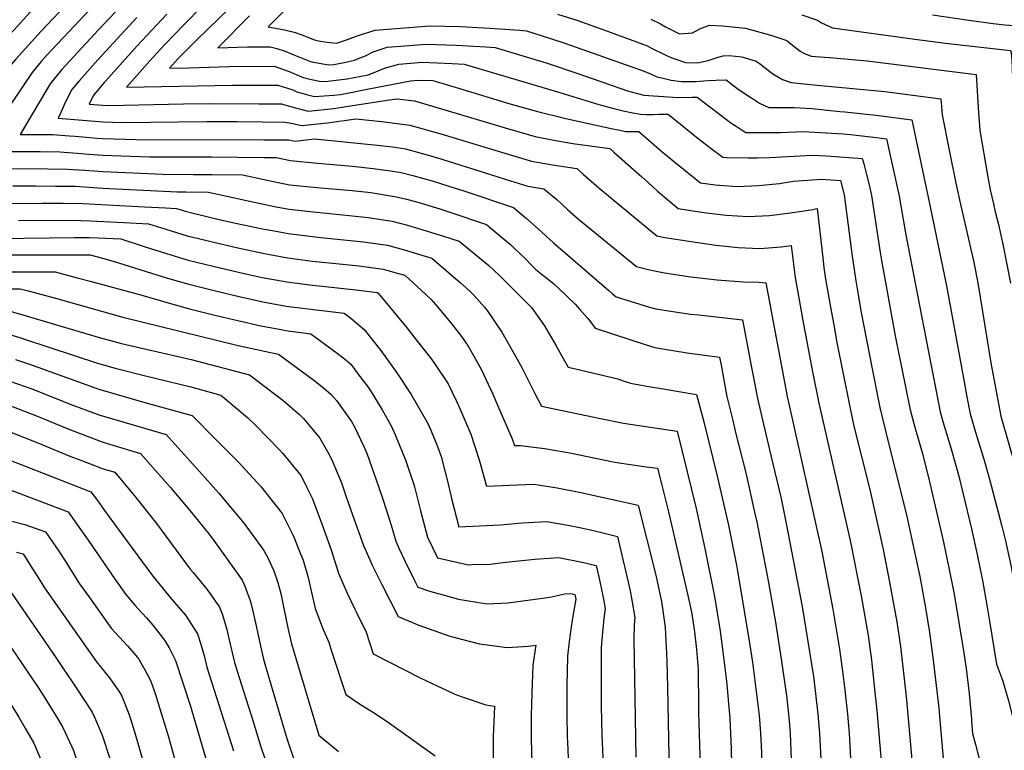
# Model space of a CAD drawing. Units: inches. Extents: x 2614323 to 2619705, y 1480508 to 1486037.
# Drawn here: x 2615026 to 2615579, y 1481214 to 1481624 of the extents above; entities that cross this region are included whole.
import ezdxf

# ---------------------------------------------------------------- set-up
doc = ezdxf.new("R2010")
doc.units = ezdxf.units.IN
doc.header["$MEASUREMENT"] = 0
doc.layers.add('tile_2735_26_contour_10ft', color=194, linetype='Continuous')

msp = doc.modelspace()

# ---------------------------------------------------------------- linework, layer by layer
at = {"layer": 'tile_2735_26_contour_10ft'}
for points, elevation in [([(2615162.39, 1481749.39), (2615038.24, 1481618.05), (2615024.01, 1481602.34), (2615008.92, 1481585.19), (2615003.95, 1481578.83), (2615000, 1481571.8)], 9070), ([(2615162.68, 1481733.24), (2615041.13, 1481604.24), (2615038.15, 1481600.86), (2615033.16, 1481594.79), (2615010.13, 1481560.95)], 9060), ([(2615162.97, 1481716.98), (2615070.09, 1481618.55), (2615049.69, 1481596.39), (2615045.37, 1481591.25), (2615043.21, 1481588.48), (2615040.16, 1481583.36), (2615033.06, 1481571.32)], 9050), ([(2615185.49, 1481690.26), (2615118.58, 1481621.96), (2615107.35, 1481610.27), (2615099.26, 1481601.25)], 9020), ([(2615149.64, 1481636.78), (2615125.78, 1481613.23)], 9010), ([(2615184.94, 1481639.85), (2615165.71, 1481620.33), (2615174.87, 1481618.75), (2615180.28, 1481617.33), (2615184.44, 1481615.87), (2615191.6, 1481613.2), (2615193.84, 1481612.49), (2615198.68, 1481611.79), (2615204, 1481611.24), (2615210.13, 1481613.21), (2615216.08, 1481615.48), (2615225.69, 1481618.59), (2615232.72, 1481619.14), (2615244.59, 1481620.03), (2615256.45, 1481620.9), (2615273.35, 1481620.56), (2615290.15, 1481619.75), (2615306.86, 1481618.51), (2615310.67, 1481618.14), (2615323.68, 1481614.12), (2615332.13, 1481611.25), (2615375.63, 1481595.91), (2615379.98, 1481594.16), (2615383.9, 1481592.35), (2615386.65, 1481591.71), (2615391.91, 1481590.53), (2615397.76, 1481589.76), (2615401.84, 1481589.65), (2615405.63, 1481589.72), (2615412.65, 1481590.28), (2615417.05, 1481590.41), (2615422.85, 1481590.55), (2615428.87, 1481586), (2615435.15, 1481581.73), (2615437.09, 1481580.44), (2615441.46, 1481577.61), (2615446.86, 1481575.03), (2615448.89, 1481575.03), (2615452.24, 1481575.04), (2615461.06, 1481575.07), (2615471, 1481574.5), (2615486.56, 1481572.93), (2615489.37, 1481572.64), (2615507, 1481570.71), (2615527.01, 1481568.16), (2615534.49, 1481532.68)], 8990), ([(2615033.23, 1481630.22), (2615024.97, 1481621.05), (2615020.15, 1481615.71), (2615014.86, 1481609.89), (2615012.08, 1481608.6), (2615009.14, 1481607.44), (2615006.6, 1481605.95), (2615004.93, 1481604.54), (2615003.83, 1481603.19), (2615000, 1481597.71)], 9080), ([(2615091.85, 1481625.63), (2615069.95, 1481601.85), (2615059.75, 1481590.22), (2615055.46, 1481585.18), (2615052.79, 1481580.24), (2615052.79, 1481580.23)], 9040), ([(2615108.71, 1481627.5), (2615091.93, 1481609.54), (2615074.34, 1481589.98)], 9030), ([(2615155.12, 1481626.5), (2615137.39, 1481608.61), (2615154.06, 1481609.09), (2615166.82, 1481609.23), (2615170.54, 1481608.26), (2615175.15, 1481606.75), (2615180, 1481604.7), (2615183.72, 1481603.11), (2615189.36, 1481600.92), (2615192.11, 1481600.33), (2615199.55, 1481599), (2615202.55, 1481599.27), (2615209.3, 1481600.56), (2615214.17, 1481601.76), (2615217.31, 1481602.93), (2615220.19, 1481604.09), (2615224.59, 1481606.33), (2615232.46, 1481608.9), (2615242.42, 1481609.75), (2615254.29, 1481610.66), (2615271.16, 1481610.14), (2615287.94, 1481609.23), (2615293.17, 1481608.82), (2615321.64, 1481600.16), (2615340, 1481594.01), (2615367.35, 1481584.45), (2615373.05, 1481582.87), (2615376.61, 1481582.03), (2615395.78, 1481580.73), (2615403.68, 1481580.82), (2615406.51, 1481580.93), (2615418.28, 1481571.86), (2615425.47, 1481566.5), (2615428.36, 1481564.53), (2615431.76, 1481562.32), (2615433.91, 1481561.09), (2615442.02, 1481561.03), (2615453.37, 1481561.07), (2615466.14, 1481561.64), (2615482.14, 1481560.66), (2615488.56, 1481560.26), (2615492.63, 1481559.84), (2615507.21, 1481558.17), (2615512.89, 1481557.48), (2615520.01, 1481525.2), (2615522, 1481513.26)], 9000), ([(2615328.13, 1481627.6), (2615338.94, 1481624.17), (2615351.98, 1481619.49), (2615378.02, 1481609.91), (2615381.21, 1481608.25), (2615388.94, 1481604.56), (2615392.3, 1481603.06), (2615394.47, 1481602.27), (2615399.95, 1481600.33), (2615406.72, 1481600.18), (2615412.69, 1481601.48), (2615418.31, 1481603.31), (2615421.19, 1481604.18), (2615424.49, 1481604.27), (2615431.56, 1481603.62), (2615439.67, 1481601.19), (2615442.09, 1481599.41), (2615447.32, 1481595.27), (2615448.95, 1481593.97), (2615454.42, 1481590.91), (2615459.37, 1481589.09), (2615473.86, 1481587.72), (2615500.01, 1481585.3), (2615511.89, 1481584.02), (2615543.44, 1481580.04), (2615544.04, 1481570.89), (2615548.07, 1481551.05)], 8980), ([(2615465.31, 1481627.24), (2615474.15, 1481624.25), (2615476.33, 1481622.73), (2615482.46, 1481619.78), (2615528.72, 1481613.47), (2615545.89, 1481611.15), (2615582.43, 1481607.2), (2615582.82, 1481605.82), (2615583.23, 1481601.86), (2615583.65, 1481591.97), (2615584.33, 1481580.64)], 8960), ([(2615538.76, 1481627.19), (2615559.01, 1481624.08), (2615572.66, 1481622.35), (2615579.22, 1481621.51), (2615587.99, 1481620.92), (2615597.23, 1481620.6), (2615600.74, 1481607.27), (2615602.13, 1481595.16)], 8950), ([(2615380.55, 1481624.75), (2615386.02, 1481622.11), (2615388.69, 1481620.41), (2615391.41, 1481619.01), (2615396.59, 1481616.46), (2615403.82, 1481617.03), (2615407.99, 1481619.36), (2615413.54, 1481621.3), (2615420.77, 1481621.05), (2615433.65, 1481619.71), (2615448.44, 1481615.46), (2615456.91, 1481612.72), (2615459.09, 1481610.91), (2615464.36, 1481606.82), (2615466.5, 1481605.7), (2615470.57, 1481603.98), (2615482.99, 1481603.03), (2615501.94, 1481601.3), (2615563.23, 1481593.63), (2615564.28, 1481575.01), (2615564.66, 1481569.67), (2615565.04, 1481564.9)], 8970), ([(2615125.78, 1481613.23), (2615117.69, 1481605.25), (2615115.12, 1481602.57), (2615110.27, 1481597.13), (2615121.07, 1481597.34), (2615143.44, 1481598.1), (2615168.99, 1481598.26), (2615177.39, 1481595.4), (2615185.35, 1481591.88), (2615188.99, 1481590.96), (2615195.4, 1481589.64), (2615199.06, 1481589.97), (2615209.93, 1481591.14), (2615221.85, 1481593.45), (2615225.22, 1481594.75), (2615231.02, 1481597.11), (2615239.04, 1481599.46), (2615252.15, 1481600.5), (2615269, 1481599.9), (2615275.66, 1481599.5), (2615329.34, 1481583.48), (2615351.32, 1481576.8), (2615359.64, 1481574.56), (2615365.01, 1481573.21), (2615370.41, 1481572.01), (2615374.68, 1481571.29), (2615377.92, 1481571.2), (2615381.86, 1481571.17), (2615385.21, 1481571.26), (2615390.17, 1481571.31), (2615407.17, 1481557.67), (2615414.42, 1481552.1), (2615421, 1481547.11), (2615422.99, 1481546.92), (2615435.22, 1481546.82), (2615440.13, 1481546.83), (2615447.32, 1481547.03), (2615471.15, 1481548.41), (2615479.17, 1481547.87), (2615499.23, 1481546.4), (2615500.04, 1481543.46), (2615501.59, 1481537.51), (2615503.08, 1481531.57), (2615504.49, 1481525.63), (2615509.34, 1481493.57)], 9010), ([(2615099.26, 1481601.25), (2615092.15, 1481593.31), (2615086.16, 1481586.48), (2615145.51, 1481587.6), (2615158.29, 1481587.64), (2615171.1, 1481587.56), (2615179.46, 1481584.93), (2615181.8, 1481583.89), (2615187.85, 1481582.16), (2615191.66, 1481581.22), (2615202.57, 1481582.06), (2615206.05, 1481582.4), (2615210.15, 1481583.1), (2615221.26, 1481585.42), (2615245.54, 1481590.16), (2615250.05, 1481590.52), (2615258.16, 1481590.18), (2615266.93, 1481587.71), (2615272.58, 1481586.03), (2615300.85, 1481577.29), (2615317.61, 1481572.61), (2615332.07, 1481569.2), (2615344.51, 1481566.38), (2615359.16, 1481563.12), (2615362.31, 1481562.48), (2615366.24, 1481561.71), (2615367.94, 1481561.61), (2615371.23, 1481561.6), (2615373.83, 1481561.7), (2615386.75, 1481550.33), (2615393.91, 1481544.47), (2615408.47, 1481532.76), (2615416.54, 1481531.73), (2615428.9, 1481530.81), (2615441, 1481531.19), (2615452.8, 1481532.41), (2615460.62, 1481533.7), (2615476.26, 1481534.9), (2615487.07, 1481534.01), (2615489.11, 1481526.05), (2615493.54, 1481491.59), (2615493.85, 1481489.1), (2615495.53, 1481477.74), (2615496.32, 1481473.31)], 9020), ([(2615074.34, 1481589.98), (2615073.62, 1481589.18), (2615069.97, 1481584.89), (2615067.5, 1481581.94), (2615065.03, 1481577.01), (2615072.71, 1481576.39), (2615076.06, 1481576.3), (2615118.05, 1481577.18), (2615132.93, 1481577.31), (2615160.35, 1481577.23), (2615173.15, 1481577.17), (2615178.13, 1481575.6), (2615188.04, 1481573.06), (2615202.58, 1481574.58), (2615209.36, 1481575.74), (2615232.42, 1481579.31), (2615237.96, 1481579.96), (2615247.73, 1481578.75), (2615264.9, 1481573.86), (2615298.67, 1481563.66), (2615315.59, 1481558.86), (2615326.12, 1481556.68), (2615336.7, 1481554.86), (2615357.42, 1481552.02), (2615359.77, 1481549.99), (2615375.4, 1481536.18), (2615381, 1481531.04), (2615384.23, 1481528.18), (2615395.93, 1481518.41), (2615410.25, 1481516.1), (2615422.82, 1481514.62), (2615435.12, 1481513.86), (2615447.14, 1481514.48), (2615458.87, 1481515.87), (2615470.44, 1481517.68), (2615473.98, 1481518.39), (2615477, 1481490.69), (2615477.72, 1481485.28), (2615478.63, 1481478.68), (2615481.75, 1481460.93), (2615483.22, 1481452.95)], 9030), ([(2615052.79, 1481580.23), (2615051.14, 1481576.65), (2615049.18, 1481572.37), (2615047.69, 1481569.03), (2615072.72, 1481567.01), (2615083.64, 1481566.72), (2615131.19, 1481567.23), (2615148.09, 1481567.17), (2615162.36, 1481567.03), (2615175.18, 1481566.88), (2615178.53, 1481566.27), (2615184.45, 1481564.99), (2615198.96, 1481566.42), (2615214.79, 1481568.75), (2615229.51, 1481567.19), (2615245.21, 1481565.18), (2615262.54, 1481560.27), (2615296.66, 1481549.93), (2615313.57, 1481545), (2615325.23, 1481542.86), (2615338.93, 1481540.74), (2615342.66, 1481537.49), (2615345.55, 1481534.96), (2615351.33, 1481529.9), (2615383.86, 1481502.94), (2615388.41, 1481502.08), (2615403.18, 1481499.75), (2615416.95, 1481497.85), (2615429.48, 1481496.47), (2615441.71, 1481495.92), (2615453.64, 1481496.76), (2615459.38, 1481497.53), (2615460.04, 1481491.63), (2615461.55, 1481479.62), (2615464.66, 1481461.88), (2615465.69, 1481456.31), (2615470.18, 1481432.66)], 9040), ([(2615033.06, 1481571.32), (2615026.38, 1481559.98), (2615044.42, 1481559.94), (2615054.11, 1481559.18), (2615057.18, 1481558.94), (2615069.56, 1481557.9), (2615072.73, 1481557.65), (2615091.28, 1481557.06), (2615163.25, 1481557), (2615177.16, 1481556.86), (2615180.57, 1481556.23), (2615191.61, 1481557.54), (2615227.07, 1481554.03), (2615235.43, 1481552.93), (2615242.74, 1481551.86), (2615250.85, 1481549.69), (2615260.09, 1481547.1), (2615283.33, 1481539.67), (2615294.52, 1481536.06), (2615299.23, 1481534.59), (2615311.52, 1481531), (2615320.44, 1481529.46), (2615327.65, 1481523.39), (2615333.77, 1481517.88), (2615339.92, 1481512.43), (2615372.45, 1481485.83), (2615378.96, 1481484.08), (2615383.59, 1481483.08), (2615388.22, 1481482.25), (2615403, 1481479.89), (2615417.78, 1481478.21), (2615432.57, 1481477.15), (2615441.13, 1481476.97), (2615445.06, 1481476.65), (2615457.3, 1481411.87)], 9050), ([(2615565.04, 1481564.9), (2615565.27, 1481562.13), (2615569.6, 1481537), (2615571.05, 1481528.76), (2615572.86, 1481521.01), (2615573.95, 1481516.42), (2615575.76, 1481509.31), (2615578.43, 1481497.43), (2615582.5, 1481476.42)], 8970), ([(2615015.39, 1481550.37), (2615037.59, 1481550.31), (2615048.7, 1481550.26), (2615058.39, 1481549.5), (2615064.97, 1481548.94), (2615072.74, 1481548.35), (2615098.95, 1481547.36), (2615114.05, 1481547.33), (2615133.75, 1481547.31), (2615148.63, 1481547.22), (2615163.52, 1481547.07), (2615170.18, 1481546.98), (2615178.12, 1481545.35), (2615193.27, 1481543.77), (2615213.01, 1481542.08), (2615224.63, 1481540.9), (2615234.32, 1481539.48), (2615240.26, 1481538.52), (2615246.91, 1481536.82), (2615257.65, 1481533.94), (2615270.59, 1481529.79), (2615274.86, 1481528.4), (2615303.42, 1481518.99), (2615310.72, 1481512.66), (2615317.22, 1481506.94), (2615325.81, 1481499.06), (2615356.89, 1481472.23), (2615358.86, 1481470.54), (2615361.04, 1481468.73), (2615379.73, 1481462.97), (2615383.4, 1481462.09), (2615388.03, 1481461.26), (2615402.81, 1481459.03), (2615407.48, 1481458.55), (2615432.07, 1481455.73), (2615437.05, 1481429.13), (2615437.94, 1481424.43), (2615440.42, 1481411.55), (2615447.97, 1481379.56)], 9060), ([(2615548.07, 1481551.05), (2615551.8, 1481532.68), (2615554.53, 1481519.89), (2615561.64, 1481489.03), (2615562.62, 1481484.29), (2615564.36, 1481475.41), (2615571.48, 1481431.64), (2615573.6, 1481419.72), (2615577.05, 1481401.69), (2615585.6, 1481371.67), (2615596.53, 1481334.21), (2615599.83, 1481324.53), (2615607.37, 1481304.36), (2615616.95, 1481281.08), (2615622.86, 1481266.61), (2615627.61, 1481251.99), (2615628.79, 1481248.07), (2615631.04, 1481239.92)], 8980), ([(2615019.63, 1481540.77), (2615041.86, 1481540.65), (2615053, 1481540.55), (2615062.67, 1481539.82), (2615072.75, 1481539.06), (2615106.66, 1481537.6), (2615123.46, 1481537.46), (2615134.02, 1481537.45), (2615151.12, 1481537.3), (2615163.35, 1481534.65), (2615170.3, 1481533.24), (2615177.72, 1481531.75), (2615192.87, 1481530.18), (2615212.8, 1481528.46), (2615223.18, 1481527.27), (2615237.74, 1481524.96), (2615243.36, 1481523.56), (2615248.42, 1481522.27), (2615261.96, 1481518.18), (2615267.1, 1481516.47), (2615288.16, 1481509.46), (2615295.4, 1481503.39), (2615301.64, 1481498.07), (2615303.8, 1481496.14), (2615310.01, 1481490.2), (2615313.51, 1481486.5), (2615316.02, 1481484.09), (2615320.58, 1481480.44), (2615324.05, 1481477.75), (2615325.96, 1481476.07), (2615328.95, 1481473.26), (2615338.03, 1481464.63), (2615340.68, 1481461.67), (2615345.07, 1481456.61), (2615346.63, 1481454.78), (2615349.24, 1481451.11), (2615378.5, 1481441.53), (2615382.77, 1481440.3), (2615392.89, 1481438.59), (2615400.99, 1481437.3), (2615419.08, 1481434.82), (2615419.91, 1481430.37), (2615423.24, 1481412.78), (2615426.51, 1481399.2), (2615428.31, 1481391.73), (2615433.97, 1481369.12), (2615438.79, 1481347.8)], 9070), ([(2615022.23, 1481531.09), (2615035, 1481531.08), (2615046.14, 1481530.97), (2615057.29, 1481530.84), (2615072.76, 1481529.77), (2615114.46, 1481527.74), (2615119.4, 1481527.69), (2615132.05, 1481527.61), (2615162.94, 1481520.82), (2615170.2, 1481519.39), (2615177.32, 1481518.04), (2615190.84, 1481516.55), (2615196.5, 1481515.95), (2615207.62, 1481514.87), (2615221.69, 1481513.3), (2615235.2, 1481511.28), (2615243.9, 1481508.99), (2615252.54, 1481506.42), (2615263.99, 1481502.77), (2615272.89, 1481499.93), (2615289.46, 1481486.27), (2615295.6, 1481480.64), (2615313.44, 1481462.82), (2615320.72, 1481452.4), (2615325.52, 1481444.37), (2615327.34, 1481441.22), (2615331.25, 1481434.18), (2615334.16, 1481429.19), (2615340.68, 1481427.69), (2615361.91, 1481422.66), (2615364.91, 1481421.59), (2615369.12, 1481420.26), (2615378.3, 1481418.59), (2615387.52, 1481416.97), (2615406.1, 1481413.9), (2615410.18, 1481398.44), (2615418.03, 1481367.27), (2615424.18, 1481340.47), (2615428.66, 1481318.03), (2615429.22, 1481314.68)], 9080), ([(2615534.49, 1481532.68), (2615536.16, 1481524.76), (2615546.47, 1481474.92), (2615556.37, 1481420.96), (2615557.97, 1481412.59), (2615559.89, 1481402.93), (2615562.75, 1481392.81), (2615567.45, 1481377.61), (2615570.62, 1481366.34), (2615577.65, 1481339.97), (2615579.58, 1481331.65), (2615582.79, 1481317.16), (2615585.22, 1481303.32), (2615586.41, 1481296.12), (2615589.02, 1481289.07), (2615594.68, 1481274.54), (2615600.52, 1481260.05), (2615604.84, 1481245.31), (2615607.44, 1481235.7)], 8990), ([(2615008.83, 1481521.25), (2615038.74, 1481521.44), (2615050.41, 1481521.33), (2615061.57, 1481521.17), (2615096.17, 1481519.31), (2615107.88, 1481518.68), (2615114.16, 1481518.33), (2615119.73, 1481516.59), (2615132.68, 1481513.48), (2615140.62, 1481511.61), (2615148.16, 1481509.93), (2615162.53, 1481506.95), (2615170.08, 1481505.54), (2615176.92, 1481504.32), (2615190.51, 1481502.59), (2615195.19, 1481502.03), (2615219.14, 1481499.56), (2615232.69, 1481497.74), (2615241.36, 1481495.35), (2615250, 1481492.76), (2615257.62, 1481490.4), (2615273.61, 1481476.59), (2615278.41, 1481472.25), (2615281.28, 1481469.49), (2615287.09, 1481462.97), (2615288.53, 1481461.09), (2615296.83, 1481448.85), (2615304.59, 1481435.49), (2615308.25, 1481428.59), (2615315.12, 1481414.91), (2615319.08, 1481407.26), (2615352.17, 1481400.31), (2615365.2, 1481397.84), (2615395.22, 1481393.2), (2615398.36, 1481381.03), (2615406, 1481349.84), (2615410.83, 1481327.44), (2615416.27, 1481300.34), (2615419.42, 1481280.87), (2615419.43, 1481280.8)], 9090), ([(2615025.33, 1481511.69), (2615052.9, 1481511.73), (2615060.61, 1481511.6), (2615065.84, 1481511.51), (2615084.48, 1481510.54), (2615098.49, 1481509.79), (2615108.15, 1481506.7), (2615120.17, 1481503.03), (2615134.34, 1481499.56), (2615148.5, 1481496.21), (2615162.65, 1481493.19), (2615176.52, 1481490.67), (2615190.43, 1481488.82), (2615216.64, 1481486.11), (2615230.2, 1481484.36), (2615238.87, 1481481.92), (2615242.36, 1481480.88), (2615246.67, 1481477), (2615256.98, 1481467.48), (2615259.51, 1481464.49), (2615268.24, 1481454.1), (2615274.12, 1481446.49), (2615277.94, 1481441.11), (2615285.14, 1481428.2), (2615291.7, 1481414.11), (2615294.49, 1481407.96), (2615302.65, 1481389.05), (2615303.92, 1481385.21), (2615307.41, 1481385.32), (2615320.87, 1481383.52), (2615334.93, 1481381.13), (2615359.4, 1481376.1), (2615362.77, 1481375.41), (2615367.81, 1481374.68), (2615374.21, 1481373.8), (2615376.53, 1481373.51), (2615384.34, 1481372.49), (2615386.58, 1481363.63), (2615390.37, 1481348.03), (2615401.88, 1481298.55), (2615403.54, 1481290.59), (2615405.07, 1481280.47), (2615406.1, 1481270.66), (2615407.01, 1481259.46), (2615407.14, 1481251.82), (2615407.23, 1481245.65), (2615407.35, 1481235.05), (2615409.33, 1481169.67)], 9100), ([(2615522, 1481513.26), (2615523.61, 1481503.63), (2615532.41, 1481458.13), (2615542.94, 1481404.15), (2615544.46, 1481398.65), (2615545.71, 1481394.35), (2615549.12, 1481383.42), (2615553.4, 1481367.94), (2615560.5, 1481338.49), (2615563.7, 1481324), (2615566.77, 1481309.45), (2615569.16, 1481295.59), (2615570.66, 1481286.46), (2615574.63, 1481262.35), (2615578.07, 1481253.47), (2615581.14, 1481242.51), (2615583.99, 1481231.51)], 9000), ([(2615000, 1481501.39), (2615056.82, 1481502.05), (2615065.03, 1481502.01), (2615070.08, 1481501.92), (2615082.82, 1481501.25), (2615096.57, 1481496.76), (2615108.6, 1481493.01), (2615120.62, 1481489.43), (2615134.79, 1481485.93), (2615148.95, 1481482.53), (2615162.24, 1481479.68), (2615176.12, 1481477.11), (2615189.05, 1481475.45), (2615214.92, 1481472.66), (2615226.91, 1481471.24), (2615227.47, 1481470.78), (2615243.63, 1481451.05), (2615247.5, 1481446.27), (2615257.4, 1481433.65), (2615259.83, 1481430.2), (2615266.65, 1481419.81), (2615271.24, 1481410.45), (2615273.34, 1481405.96), (2615279.47, 1481391.53), (2615284.1, 1481377.13), (2615288.26, 1481362.42), (2615301.37, 1481363), (2615314.79, 1481363.44), (2615327.84, 1481361.43), (2615341.11, 1481358.77), (2615373.47, 1481351.79), (2615383.22, 1481312.44), (2615385.79, 1481300.97), (2615386.52, 1481297.51), (2615388.64, 1481283.2), (2615389.42, 1481264.53), (2615389.85, 1481249.29), (2615391.11, 1481181.98)], 9110), ([(2615013.45, 1481492.31), (2615043.39, 1481492.41), (2615058.36, 1481492.38), (2615065.72, 1481492.34), (2615072.52, 1481490.54), (2615078.65, 1481488.85), (2615109.05, 1481479.23), (2615121.07, 1481475.78), (2615136.79, 1481471.9), (2615149.4, 1481468.86), (2615162.64, 1481466.01), (2615175.72, 1481463.54), (2615186.49, 1481462.22), (2615189.59, 1481461.84), (2615208.22, 1481459.65), (2615212, 1481456.8), (2615219.58, 1481450.46), (2615228.83, 1481438.64), (2615232.25, 1481433.98), (2615237.81, 1481426.13), (2615245.95, 1481413.81), (2615255.1, 1481398.04), (2615257, 1481393.93), (2615260.73, 1481384.63), (2615262.68, 1481379.1), (2615265.1, 1481370.23), (2615266.58, 1481364.46), (2615268.76, 1481354.8), (2615272.6, 1481339.63), (2615296.17, 1481340.73), (2615308.52, 1481341.81), (2615321.83, 1481342.59), (2615334.97, 1481340.31), (2615341.39, 1481338.92), (2615348.32, 1481337.42), (2615361.8, 1481334.19), (2615365.42, 1481318.84), (2615365.97, 1481316.43), (2615368.86, 1481303.58), (2615369.84, 1481298.26), (2615371.48, 1481288.57), (2615371.07, 1481284.54), (2615370.97, 1481276.52), (2615372.16, 1481210.09)], 9120), ([(2615509.34, 1481493.57), (2615510.02, 1481489.09), (2615517.78, 1481446.75), (2615518.87, 1481441.3), (2615526.11, 1481405.36), (2615528.67, 1481395.58), (2615533.18, 1481379.96), (2615537.27, 1481364.02), (2615544.89, 1481330.98), (2615547.93, 1481316.42), (2615550.83, 1481301.78), (2615556.15, 1481269.89), (2615557.5, 1481260), (2615559.32, 1481245.93), (2615559.84, 1481239.74), (2615560.49, 1481231.72), (2615560.61, 1481230.32)], 9010), ([(2615014.99, 1481482.74), (2615029.95, 1481482.79), (2615046.08, 1481482.77), (2615058.41, 1481479.5), (2615065.74, 1481477.56), (2615094.76, 1481469.75), (2615109.51, 1481465.29), (2615121.52, 1481461.98), (2615135.69, 1481458.43), (2615161.54, 1481452.53), (2615172.85, 1481450.31), (2615175.32, 1481449.83), (2615189.52, 1481448.05), (2615204.39, 1481437.18), (2615209.39, 1481433.11), (2615211.97, 1481430.85), (2615218.3, 1481422.57), (2615221.14, 1481418.84), (2615222.89, 1481416.28), (2615229.7, 1481405.22), (2615234.76, 1481396.32), (2615237.06, 1481390.89), (2615242.94, 1481376.59), (2615247.56, 1481362.67), (2615251.18, 1481348.44), (2615255.17, 1481333.74), (2615260.74, 1481322.09), (2615278.04, 1481318.27), (2615280.08, 1481318.33), (2615290.24, 1481318.66), (2615299.15, 1481319.77), (2615315.42, 1481321.35), (2615328.69, 1481322.27), (2615341.94, 1481319.65), (2615349.81, 1481317.88), (2615351.86, 1481308.9), (2615353.78, 1481299.86), (2615354.94, 1481293.75), (2615354.07, 1481288.16), (2615352.92, 1481276), (2615352.57, 1481271.79), (2615352.58, 1481238.74), (2615352.91, 1481222.3), (2615353.67, 1481205.82)], 9130), ([(2615000, 1481473.23), (2615026.43, 1481473.2), (2615030.94, 1481472.06), (2615046.19, 1481468.03), (2615083.96, 1481457.4), (2615148.77, 1481441.4), (2615171.39, 1481436.48), (2615191.27, 1481421.87), (2615196.77, 1481417.55), (2615200.72, 1481414.1), (2615204.07, 1481410.5), (2615212.49, 1481398.7), (2615213.83, 1481396.13), (2615219.37, 1481384.65), (2615221.18, 1481380.31), (2615224.92, 1481369.77), (2615227.61, 1481362.16), (2615230.22, 1481354.46), (2615234.76, 1481340.42), (2615237.37, 1481331.43), (2615239.27, 1481327.16), (2615242.38, 1481320.42), (2615247.76, 1481309.46), (2615249.67, 1481305.65), (2615255.72, 1481303.56), (2615267.73, 1481300.24), (2615272.48, 1481298.97), (2615288.35, 1481296.3), (2615300.45, 1481296.9), (2615323.72, 1481300.08), (2615332.19, 1481301.83), (2615335.51, 1481302.06), (2615337.81, 1481301.58), (2615338.38, 1481298.94), (2615336.41, 1481287.17), (2615335.76, 1481283.45), (2615334.6, 1481275.16), (2615333.62, 1481266.91), (2615333.33, 1481250.31), (2615333.25, 1481233.77), (2615333.55, 1481221.61)], 9140), ([(2615496.32, 1481473.31), (2615498.67, 1481459.99), (2615504.72, 1481428.32), (2615509.13, 1481406.59), (2615512.29, 1481393.53), (2615524.29, 1481345.43), (2615531.49, 1481311.63), (2615534.77, 1481294.05), (2615536.98, 1481280.19), (2615538.94, 1481266.07), (2615542.24, 1481237.89), (2615542.47, 1481235.2)], 9020), ([(2615015.57, 1481462.11), (2615029.78, 1481458.08), (2615070.24, 1481446.1), (2615075.1, 1481444.77), (2615083.2, 1481442.61), (2615122.32, 1481433.6), (2615155.22, 1481424.99), (2615173.92, 1481410.72), (2615183.45, 1481402.47), (2615185.46, 1481400.31), (2615194.67, 1481389.34), (2615199.18, 1481381.56), (2615201.39, 1481377.26), (2615206.72, 1481364.18), (2615209.25, 1481356.92), (2615212.96, 1481346.27), (2615219.12, 1481329.05), (2615222.67, 1481320.98), (2615223.98, 1481318.02), (2615229.43, 1481307.07), (2615238.6, 1481289.22), (2615250.14, 1481284.34), (2615267.63, 1481278.18), (2615284.28, 1481273.83), (2615299.9, 1481271.67), (2615311.89, 1481272.52), (2615315.86, 1481273.06), (2615314.2, 1481261.92), (2615313.64, 1481246.06), (2615313.29, 1481233.39)], 9150), ([(2615012.47, 1481449.75), (2615026.67, 1481445.68), (2615029.4, 1481444.83), (2615069.84, 1481431.54), (2615079.72, 1481428.66), (2615095.94, 1481424.47), (2615122.23, 1481418.11), (2615139.04, 1481413.49), (2615142.44, 1481410.74), (2615154, 1481400.89), (2615158.83, 1481396.27), (2615171.89, 1481383.06), (2615173.87, 1481380.7), (2615184.12, 1481368.21), (2615187.38, 1481361.66), (2615190.44, 1481355.32), (2615195.91, 1481340.74), (2615201.09, 1481326.71), (2615205.2, 1481313.44), (2615209.91, 1481302.29), (2615214.29, 1481293.37), (2615215.27, 1481291.38), (2615220.59, 1481280.45), (2615224.54, 1481268.21), (2615251.39, 1481254.62), (2615270.43, 1481245.58), (2615274.63, 1481244.1), (2615287.83, 1481239.59), (2615292.69, 1481238.76), (2615292.35, 1481229.93)], 9160), ([(2615483.22, 1481452.95), (2615485.03, 1481443.17), (2615492, 1481407.83), (2615494.56, 1481396.18), (2615503.46, 1481360.58), (2615510.94, 1481326.8), (2615514.6, 1481308.55), (2615518.6, 1481286.27), (2615520.63, 1481272.39), (2615523.89, 1481244.18), (2615524.25, 1481240.1)], 9030), ([(2615023.65, 1481433.62), (2615031.65, 1481430.96), (2615052.39, 1481423.41), (2615070.48, 1481416.93), (2615083.39, 1481413.15), (2615096.3, 1481409.47), (2615105.1, 1481407.01), (2615122.87, 1481402), (2615123.47, 1481401.46), (2615135.65, 1481389.2), (2615148.71, 1481375.99), (2615161.51, 1481362.28), (2615173.57, 1481347.07), (2615179.92, 1481334.24), (2615183.86, 1481324.47), (2615185.22, 1481320.77), (2615188.13, 1481311.16), (2615188.87, 1481307.65), (2615192, 1481293.74), (2615196.46, 1481281.9), (2615199.6, 1481274.68), (2615201.05, 1481270.21), (2615209.28, 1481245.36), (2615216.82, 1481240.2), (2615224.84, 1481235.2), (2615232.52, 1481230.25), (2615259.46, 1481210.86)], 9170), ([(2615470.18, 1481432.66), (2615471.31, 1481426.66), (2615474.79, 1481409.07), (2615492.49, 1481331.93), (2615498.62, 1481300.86), (2615502.48, 1481278.51), (2615504.43, 1481264.59), (2615506.53, 1481244.88)], 9040), ([(2615020.6, 1481421.45), (2615033.5, 1481416.89), (2615050.7, 1481409.98), (2615053.03, 1481409.05), (2615071.13, 1481402.27), (2615073.24, 1481401.66), (2615108.38, 1481391.39), (2615130.21, 1481367.07), (2615137.66, 1481358.69), (2615152.1, 1481341.45), (2615163.21, 1481326.32), (2615165.39, 1481322.07), (2615168.76, 1481314.78), (2615170.93, 1481308.92), (2615172.72, 1481302.13), (2615174.11, 1481295.47), (2615176.79, 1481281.96), (2615178.63, 1481273.8), (2615194.02, 1481222.51), (2615205.2, 1481213.39)], 9180), ([(2615457.3, 1481411.87), (2615457.6, 1481410.31), (2615476.62, 1481325.6), (2615482.76, 1481293.22), (2615486.5, 1481270.82), (2615488.4, 1481256.88), (2615489.21, 1481249.54)], 9050), ([(2615017.6, 1481408.89), (2615035.53, 1481401.95), (2615053.67, 1481394.41), (2615071.79, 1481387.46), (2615076.55, 1481386.06), (2615093.97, 1481380.81), (2615110.71, 1481361.58), (2615122.63, 1481347.66), (2615132.33, 1481335.62), (2615135.19, 1481331.89), (2615150.99, 1481309.64), (2615152.57, 1481306.16), (2615155.65, 1481297.68), (2615156.91, 1481292.9), (2615158.84, 1481283.95), (2615159.73, 1481279.38), (2615162.8, 1481265.9), (2615163.97, 1481261.83), (2615176.09, 1481220.67), (2615180.71, 1481206.86)], 9190), ([(2615021.03, 1481392.77), (2615036.21, 1481386.79), (2615054.34, 1481379.29), (2615060.51, 1481376.93), (2615072.45, 1481372.4), (2615079.55, 1481370.23), (2615091.34, 1481356.02), (2615102.99, 1481341.34), (2615121.91, 1481315.77), (2615123.46, 1481313.93), (2615131.21, 1481304.54), (2615138.37, 1481294.43), (2615139.89, 1481290.14), (2615142.49, 1481281.81), (2615143.59, 1481276.77), (2615146.76, 1481263.31), (2615148.25, 1481258.52), (2615156.92, 1481230.77), (2615161.55, 1481215.99), (2615165.76, 1481203.34)], 9200), ([(2615021.42, 1481376.56), (2615026.34, 1481374.76), (2615066.04, 1481359.28), (2615069.76, 1481354.29), (2615073.78, 1481348.78), (2615081.38, 1481338.21), (2615100.26, 1481312.59), (2615110.57, 1481299.93), (2615119.13, 1481289.97), (2615120.97, 1481287.28), (2615125.93, 1481279.43), (2615127.56, 1481274.18), (2615129.85, 1481266.58), (2615131.23, 1481260.8), (2615146.22, 1481213.63)], 9210), ([(2615447.97, 1481379.56), (2615453.68, 1481355.37), (2615456.57, 1481341.5), (2615465.54, 1481294.75), (2615471.82, 1481255.55), (2615471.99, 1481254.17)], 9060), ([(2615019.25, 1481360.85), (2615053.32, 1481347.98), (2615060.89, 1481337.34), (2615064.53, 1481332.09), (2615079.72, 1481309.89), (2615085.77, 1481301.45), (2615090.67, 1481295.61), (2615092.55, 1481293.53), (2615097.21, 1481288.48), (2615100.81, 1481284.32), (2615107.38, 1481275.8), (2615110, 1481271.49), (2615113.55, 1481264.51), (2615122.04, 1481238.82), (2615122.84, 1481236.23), (2615133.55, 1481199.11)], 9220), ([(2615006.81, 1481346.46), (2615029.06, 1481340.88), (2615040.6, 1481336.69), (2615048.11, 1481325.85), (2615051.94, 1481319.79), (2615055.54, 1481314.03), (2615059.74, 1481307.57), (2615065.25, 1481299.82), (2615077.48, 1481282.63), (2615086.58, 1481272.63), (2615091.27, 1481267.29), (2615092.93, 1481265.15), (2615097.27, 1481257.57), (2615099.64, 1481252.88), (2615102.29, 1481245.29), (2615105.01, 1481236.83), (2615109.64, 1481221.53), (2615116.28, 1481197.83)], 9230), ([(2615438.79, 1481347.8), (2615440.03, 1481342.31), (2615446.57, 1481308.27), (2615450.42, 1481285.98), (2615453.92, 1481264.02), (2615454.65, 1481258.84)], 9070), ([(2615024.34, 1481325.26), (2615027.99, 1481324.4), (2615032.38, 1481317.52), (2615036.94, 1481310.23), (2615040.09, 1481305.29), (2615069.18, 1481263.78), (2615076.61, 1481254.75), (2615082.19, 1481246.67), (2615083.54, 1481244.34), (2615087.34, 1481234.56), (2615088.55, 1481231.09), (2615091.74, 1481220.57), (2615098.65, 1481196.53), (2615104.65, 1481177.05), (2615107.67, 1481169.59), (2615111.52, 1481160.79), (2615114.94, 1481151.34), (2615117.28, 1481144.84), (2615119.06, 1481139.74), (2615121.83, 1481129.54), (2615124.47, 1481119.3), (2615126.99, 1481109), (2615129.31, 1481099.4)], 9240), ([(2615000, 1481314.2), (2615007.17, 1481312.75), (2615015.5, 1481311.02), (2615045.99, 1481266.78), (2615058.14, 1481248.6), (2615066.81, 1481235.47), (2615068.05, 1481232.65), (2615072.47, 1481222.56), (2615076.63, 1481209.46), (2615080.75, 1481194.81), (2615086.7, 1481175.72), (2615089.49, 1481168.54), (2615097.91, 1481144.91), (2615100.77, 1481136.72), (2615101.95, 1481133.28), (2615103.73, 1481127.22), (2615107.78, 1481113), (2615110.63, 1481102.51), (2615111.15, 1481100.21)], 9250), ([(2615429.22, 1481314.68), (2615435.42, 1481277.8), (2615437.51, 1481263.46)], 9080), ([(2615000, 1481298.12), (2615003.44, 1481297.45), (2615023.93, 1481267.83), (2615027.86, 1481262.09), (2615036.51, 1481249.23), (2615039.83, 1481244.11), (2615047.73, 1481231.26), (2615050.37, 1481226.75), (2615055.42, 1481216.02), (2615056.31, 1481213.99), (2615060.11, 1481202.54), (2615060.78, 1481200.44), (2615063.85, 1481189.4), (2615067.9, 1481176.14), (2615084.9, 1481126.85), (2615091.4, 1481106.01), (2615094.78, 1481094.66), (2615097.79, 1481083.12), (2615098.14, 1481080.19)], 9260), ([(2615419.43, 1481280.8), (2615420.22, 1481275.13), (2615421.12, 1481267.87)], 9090), ([(2615000, 1481272.18), (2615005.64, 1481263.76), (2615016.43, 1481247.44), (2615025.68, 1481232.69), (2615029.25, 1481226.54), (2615033.95, 1481218.04), (2615037.2, 1481210.6), (2615039.45, 1481205.05), (2615075.73, 1481098.25), (2615079.39, 1481087.03), (2615080.54, 1481082.75), (2615082.47, 1481075.53), (2615084.78, 1481059.11), (2615085.7, 1481049.24), (2615086.09, 1481043.78), (2615086.31, 1481034.37), (2615086.4, 1481030.43), (2615086.53, 1481017.03), (2615085.74, 1480964.53), (2615085.73, 1480934.02), (2615086.59, 1480907.83), (2615087.14, 1480897.13), (2615087.51, 1480888.89), (2615087.34, 1480882.49)], 9270), ([(2615421.12, 1481267.87), (2615422.96, 1481252.9), (2615424.79, 1481232.06), (2615425.53, 1481214.76), (2615425.88, 1481206.1), (2615426.56, 1481173.16), (2615427.65, 1481156.83), (2615429.99, 1481143.03), (2615432.87, 1481129.32), (2615438.1, 1481105.64)], 9090), ([(2615437.51, 1481263.46), (2615438.58, 1481256.09), (2615441.25, 1481233.55), (2615442.09, 1481223.55), (2615442.62, 1481212.72), (2615443.1, 1481193.04), (2615443.34, 1481183.37), (2615443.54, 1481176.59), (2615444.69, 1481160.28), (2615446.96, 1481146.46), (2615453.12, 1481115.69), (2615468.22, 1481049.52), (2615471.02, 1481031.92), (2615473.97, 1481012.94), (2615476.68, 1480993.98), (2615479.3, 1480975), (2615478.87, 1480971.1), (2615477.73, 1480961.72), (2615474.32, 1480939.47), (2615473.79, 1480935.13), (2615471.57, 1480914.89), (2615469.78, 1480895.62), (2615469.19, 1480890.09), (2615468.99, 1480888.7)], 9080), ([(2615454.65, 1481258.84), (2615456.61, 1481244.88), (2615457.81, 1481234.22), (2615458.17, 1481230.4), (2615458.77, 1481223.55), (2615459.37, 1481208.93)], 9070), ([(2615471.99, 1481254.17), (2615473.25, 1481244.2), (2615474.32, 1481234.22), (2615475.28, 1481223.56), (2615475.59, 1481216.57), (2615475.93, 1481208.93)], 9060), ([(2615489.21, 1481249.54), (2615490.88, 1481234.23), (2615491.81, 1481223.56), (2615493.26, 1481198.65)], 9050), ([(2615506.53, 1481244.88), (2615507.45, 1481236.33), (2615511.72, 1481186.27), (2615512.94, 1481174.09), (2615516.01, 1481155.38), (2615522.78, 1481118.09), (2615525.28, 1481105.07), (2615528.48, 1481094.15), (2615531.26, 1481086.71), (2615537.35, 1481071.95), (2615541.56, 1481062.28), (2615545.62, 1481050.06), (2615548.53, 1481035.94), (2615553.44, 1481007.7), (2615555.59, 1480993.6), (2615556.26, 1480973.08), (2615556.85, 1480946.72), (2615556.79, 1480923.79), (2615556.29, 1480910.54), (2615554.84, 1480888.17), (2615553.26, 1480870.75)], 9040), ([(2615524.25, 1481240.1), (2615528.78, 1481189.73), (2615529.74, 1481180.55), (2615530.06, 1481177.56), (2615533.27, 1481158.88), (2615536.1, 1481143.44), (2615543.26, 1481121.04), (2615565.39, 1481050.19), (2615572.99, 1481018), (2615574.52, 1481011.53), (2615577.31, 1480999.31), (2615578.2, 1480962.65), (2615578.61, 1480941.99), (2615578.73, 1480931.55), (2615578.66, 1480921.16), (2615578.21, 1480911.9), (2615575.52, 1480868.77)], 9030), ([(2615313.29, 1481233.39), (2615313.28, 1481233.11), (2615313.29, 1481220.12), (2615313.65, 1481207.11), (2615315.21, 1481196.15), (2615319.24, 1481170.25), (2615321.68, 1481155.53), (2615324.59, 1481140.08), (2615329.61, 1481116.46), (2615334.41, 1481094.26)], 9150), ([(2615542.47, 1481235.2), (2615544.61, 1481209.48), (2615545.83, 1481195.29), (2615547, 1481181.89), (2615547.21, 1481181.07), (2615547.35, 1481180.64), (2615547.97, 1481178.8), (2615566.72, 1481123.77), (2615576.6, 1481091.46), (2615581.55, 1481073.7), (2615599.04, 1481005.01), (2615600.1, 1480983.88), (2615600.77, 1480952.52), (2615601, 1480939.07), (2615601.12, 1480931.83), (2615600.77, 1480920.06), (2615600.26, 1480911.27), (2615599.6, 1480903.22), (2615598.11, 1480890.08), (2615597.76, 1480886.66), (2615597.51, 1480882.87), (2615596.83, 1480866.88)], 9020), ([(2615292.35, 1481229.93), (2615292.05, 1481221.79), (2615292.01, 1481208.81), (2615293.3, 1481197.87), (2615303.13, 1481143.84), (2615306.18, 1481129.51), (2615309.56, 1481115.95), (2615313.5, 1481102.09), (2615314.95, 1481097.39), (2615316.57, 1481091.31)], 9160), ([(2615560.61, 1481230.32), (2615561.21, 1481223.37), (2615562.78, 1481217.27), (2615566.61, 1481202.48), (2615569.01, 1481193.41), (2615570.53, 1481187.71), (2615571.52, 1481184.64), (2615576.69, 1481168.69), (2615587.48, 1481136.6)], 9010), ([(2615333.55, 1481221.61), (2615333.63, 1481218.52), (2615334.27, 1481205.49), (2615336.64, 1481185.93), (2615339.3, 1481164.47), (2615342, 1481147.37), (2615344.93, 1481130.37), (2615347.58, 1481116.48), (2615351.6, 1481097.11)], 9140)]:
    msp.add_lwpolyline(points, dxfattribs=dict(at, elevation=elevation))

doc.saveas('drawing.dxf')
